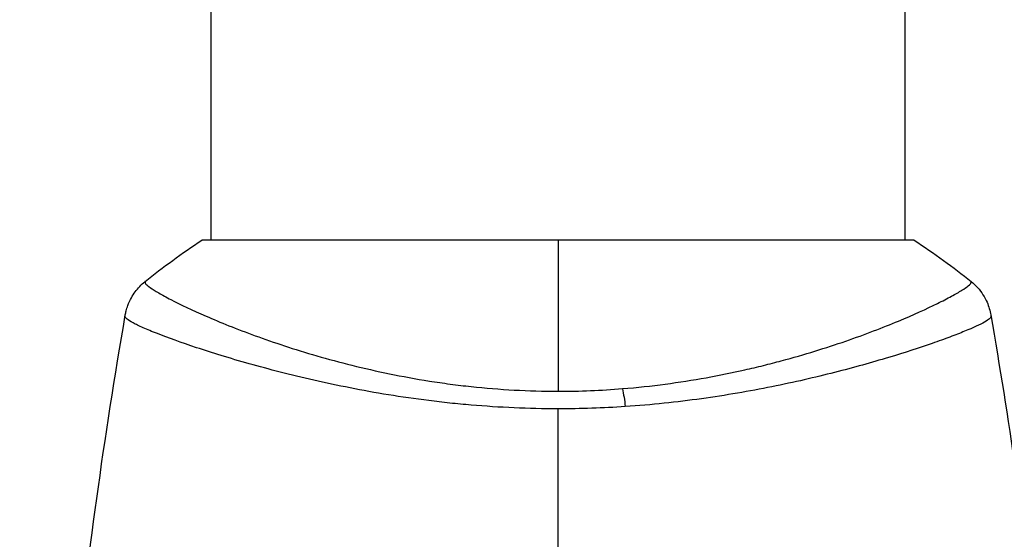
# Model space of a CAD drawing. Units: millimetres. Extents: x -4875 to 5663, y -3692 to 4503.
# Drawn here: x 1990 to 2043, y 629 to 657 of the extents above; entities that cross this region are included whole.
import ezdxf

# ---------------------------------------------------------------- set-up
doc = ezdxf.new("R2010")
doc.units = ezdxf.units.MM
doc.header["$LTSCALE"] = 20
doc.linetypes.add('HIDDEN', pattern=[9.525, 6.35, -3.175])
doc.layers.add('2d', color=230, linetype='Continuous')
doc.layers.add('EN-Free_Space_Hatch', color=10, linetype='HIDDEN')

msp = doc.modelspace()

# ---------------------------------------------------------------- hatches: boundary and pattern name
at = {"layer": 'EN-Free_Space_Hatch'}
h = msp.add_hatch(dxfattribs=at)
h.set_pattern_fill('ANSI31', color=256, scale=100)
h.set_pattern_definition([(45, (-2874.98, 1541), (-224.506, 224.506), [])])
edge = h.paths.add_edge_path()
edge.add_arc((-19, 541), 1000, 70.093582, 90, ccw=False)
edge.add_line((321.485, 1481.25), (-191.231, 2369.3))
edge.add_arc((674.794, 2869.3), 1000, 30, 210, ccw=False)
edge.add_line((1540.82, 3369.3), (2416.546, 1852.498))
edge.add_arc((1550.521, 1352.498), 1000, -32.751704, 30, ccw=False)
edge.add_arc((1550.52, 270.5), 1000, 30, 32.751607, ccw=False)
edge.add_arc((1550.52, 270.5), 1000, 27.914157, 30, ccw=False)
edge.add_line((2434.17, 738.648), (2559.251, 510.645))
edge.add_line((2559.251, 510.645), (3857.083, 169.429))
edge.add_arc((3618.237, -801.629), 1000, 30, 76.181526, ccw=False)
edge.add_arc((3618.237, -801.629), 1000, -105.55207, 30, ccw=False)
edge.add_line((3350.122, -1765.016), (2705.514, -1585.619))
edge.add_line((2705.514, -1585.619), (2042.22, -1407.89))
edge.add_arc((2629.816, 603.336), 2095.304, 211.706395, 253.713839, ccw=False)
edge.add_line((847.231, -497.886), (707.094, -266.746))
edge.add_arc((1550.52, 270.5), 1000, 210, 212.496354, ccw=False)
edge.add_arc((1550.52, 270.5), 1000, 207.440371, 210, ccw=False)
edge.add_arc((-19, 541), 1000, 270, 313.00239, ccw=False)
edge.add_line((-19, -459), (-2874.977, -459))
edge.add_arc((-2874.977, 541), 1000, 90, 270, ccw=False)
edge.add_line((-2874.977, 1541), (-19, 1541))

# ---------------------------------------------------------------- linework, layer by layer
at = {"layer": '2d'}
for p, q in [((2000.039, 645), (2000.039, 1069.039)), ((2038.039, 645), (2038.039, 1069.039)), ((2038.539, 645), (1999.539, 645)), ((2000.039, 638.854), (2000.039, 638.854)), ((2038.039, 638.855), (2038.039, 638.855))]:
    msp.add_line(p, q, dxfattribs=at)
at = {"layer": '2d', "extrusion": (0, 0, -1)}
msp.add_ellipse((2022.259, 635.211), major_axis=(-0.24, 2.99), ratio=0.174612, start_param=0.998247, end_param=1.357534, dxfattribs=at)
at = {"layer": '2d'}
for points in [[(1996.426, 642.734), (1997.395, 643.512), (1998.455, 644.288), (1999.539, 645)], [(2019.039, 645), (2019.039, 642.585), (2019.039, 639.8), (2019.039, 636.723)], [(2038.539, 645), (2039.623, 644.288), (2040.683, 643.512), (2041.652, 642.734)], [(2038.539, 645), (2039.623, 644.288), (2040.683, 643.512), (2041.652, 642.734)], [(1996.426, 642.734), (1996.426, 642.734), (1996.426, 642.734), (1996.426, 642.734)], [(1992.568, 620.765), (1993.263, 627.506), (1994.191, 634.226), (1995.347, 640.904)], [(1995.34, 640.827), (1995.347, 640.882), (1995.346, 640.899), (1995.347, 640.905)], [(2042.731, 640.905), (2042.732, 640.899), (2042.731, 640.882), (2042.738, 640.827)], [(2042.731, 640.905), (2043.221, 638.076), (2043.67, 635.239), (2044.077, 632.397)], [(2019.039, 636.723), (2020.23, 636.723), (2021.406, 636.773), (2022.568, 636.867)], [(2022.718, 635.885), (2021.505, 635.804), (2020.279, 635.763), (2019.039, 635.763)], [(2019.039, 609.609), (2019.039, 618.392), (2019.039, 627.119), (2019.039, 635.763)]]:
    msp.add_open_spline(points, degree=3, dxfattribs=at)
for points, knots in [([(1995.347, 640.905), (1995.359, 640.974), (1995.376, 641.053), (1995.42, 641.226), (1995.449, 641.321), (1995.536, 641.562), (1995.602, 641.708), (1995.803, 642.071), (1995.957, 642.281), (1996.225, 642.562), (1996.323, 642.652), (1996.426, 642.734)], [0, 0, 0, 0, 0.0280924, 0.0280924, 0.0591779, 0.0591779, 0.1075172, 0.1075172, 0.1846424, 0.1846424, 0.22429, 0.22429, 0.22429, 0.22429]), ([(1996.426, 642.734), (1996.424, 642.733), (1996.422, 642.73), (1996.42, 642.724), (1996.421, 642.719), (1996.425, 642.707), (1996.427, 642.702), (1996.43, 642.689), (1996.431, 642.679), (1996.438, 642.647), (1996.453, 642.625), (1996.525, 642.546), (1996.606, 642.476), (1996.84, 642.313), (1996.991, 642.217), (1997.271, 642.055), (1997.373, 641.998), (1997.596, 641.876), (1997.716, 641.812), (1998.36, 641.48), (1999.003, 641.173), (2000.156, 640.67), (2000.572, 640.495), (2001.471, 640.136), (2001.954, 639.951), (2003.478, 639.397), (2004.598, 639.024), (2006.444, 638.489), (2007.091, 638.314), (2008.422, 637.984), (2009.107, 637.827), (2010.518, 637.537), (2011.245, 637.404), (2012.368, 637.227), (2012.75, 637.171), (2013.515, 637.069), (2013.9, 637.023), (2015.061, 636.899), (2015.844, 636.836), (2017.428, 636.748), (2018.229, 636.723), (2019.039, 636.723)], [0.04049986, 0.04049986, 0.04049986, 0.04049986, 0.04112082, 0.04112082, 0.04233145, 0.04233145, 0.04293677, 0.04293677, 0.04354209, 0.04354209, 0.04475273, 0.04475273, 0.04717401, 0.04717401, 0.04959529, 0.04959529, 0.05080593, 0.05080593, 0.05201656, 0.05201656, 0.05685912, 0.05685912, 0.0592804, 0.0592804, 0.06170168, 0.06170168, 0.06654423, 0.06654423, 0.06896551, 0.06896551, 0.07138679, 0.07138679, 0.07380806, 0.07380806, 0.0750187, 0.0750187, 0.07622934, 0.07622934, 0.07865062, 0.07865062, 0.0810719, 0.0810719, 0.0810719, 0.0810719]), ([(2022.568, 636.867), (2023.359, 636.93), (2024.146, 637.016), (2025.671, 637.218), (2026.414, 637.335), (2027.864, 637.596), (2028.57, 637.741), (2029.604, 637.975), (2029.946, 638.056), (2030.614, 638.221), (2030.942, 638.306), (2032.543, 638.735), (2033.714, 639.103), (2035.322, 639.657), (2035.833, 639.844), (2036.8, 640.212), (2037.25, 640.392), (2038.506, 640.915), (2039.218, 641.239), (2039.95, 641.6), (2040.088, 641.67), (2040.346, 641.804), (2040.467, 641.868), (2040.801, 642.05), (2040.989, 642.159), (2041.296, 642.352), (2041.415, 642.434), (2041.541, 642.537), (2041.574, 642.569), (2041.623, 642.623), (2041.639, 642.645), (2041.647, 642.677), (2041.648, 642.687), (2041.651, 642.701), (2041.653, 642.706), (2041.657, 642.719), (2041.658, 642.724), (2041.656, 642.73), (2041.654, 642.733), (2041.652, 642.734)], [0.08462881, 0.08462881, 0.08462881, 0.08462881, 0.08705078, 0.08705078, 0.08947276, 0.08947276, 0.09189473, 0.09189473, 0.09310572, 0.09310572, 0.09431671, 0.09431671, 0.09916066, 0.09916066, 0.10158263, 0.10158263, 0.10400461, 0.10400461, 0.10884856, 0.10884856, 0.11005954, 0.11005954, 0.11127053, 0.11127053, 0.11369251, 0.11369251, 0.11611448, 0.11611448, 0.11732547, 0.11732547, 0.11853646, 0.11853646, 0.11914195, 0.11914195, 0.11974744, 0.11974744, 0.12095843, 0.12095843, 0.12162508, 0.12162508, 0.12162508, 0.12162508]), ([(2041.652, 642.734), (2041.904, 642.532), (2042.126, 642.285), (2042.385, 641.881), (2042.46, 641.741), (2042.573, 641.481), (2042.616, 641.364), (2042.686, 641.128), (2042.713, 641.007), (2042.731, 640.905)], [0, 0, 0, 0, 0.0971513, 0.0971513, 0.1448169, 0.1448169, 0.1834669, 0.1834669, 0.2252164, 0.2252164, 0.2252164, 0.2252164]), ([(2019.039, 635.763), (2018.229, 635.763), (2017.427, 635.782), (2015.839, 635.851), (2015.053, 635.901), (2013.886, 636), (2013.499, 636.037), (2012.729, 636.119), (2012.345, 636.163), (2011.207, 636.306), (2010.469, 636.413), (2009.031, 636.647), (2008.331, 636.774), (2006.967, 637.043), (2006.3, 637.184), (2004.383, 637.62), (2003.211, 637.926), (2001.599, 638.379), (2001.085, 638.531), (2000.116, 638.828), (1999.664, 638.972), (1998.402, 639.391), (1997.687, 639.65), (1996.809, 639.995), (1996.548, 640.104), (1996.104, 640.301), (1995.919, 640.39), (1995.624, 640.549), (1995.514, 640.618), (1995.369, 640.739), (1995.334, 640.786), (1995.34, 640.827)], [0.03880076, 0.03880076, 0.03880076, 0.03880076, 0.04122708, 0.04122708, 0.0436534, 0.0436534, 0.04486656, 0.04486656, 0.04607972, 0.04607972, 0.04850604, 0.04850604, 0.05093236, 0.05093236, 0.05335868, 0.05335868, 0.05821132, 0.05821132, 0.06063764, 0.06063764, 0.06306396, 0.06306396, 0.0679166, 0.0679166, 0.07034292, 0.07034292, 0.07276924, 0.07276924, 0.07519556, 0.07519556, 0.07762188, 0.07762188, 0.07762188, 0.07762188]), ([(1995.347, 640.905), (1995.347, 640.905), (1995.347, 640.905), (1995.347, 640.905), (1995.347, 640.905), (1995.347, 640.905)], [0.00233076358, 0.00233076358, 0.00233076358, 0.00233076358, 0.00233614505, 0.00233614505, 0.00234726556, 0.00234726556, 0.00234726556, 0.00234726556]), ([(2042.738, 640.827), (2042.743, 640.79), (2042.715, 640.748), (2042.596, 640.642), (2042.505, 640.581), (2042.142, 640.376), (2041.78, 640.207), (2041.057, 639.91), (2040.785, 639.803), (2040.191, 639.581), (2039.868, 639.465), (2038.823, 639.103), (2038.025, 638.844), (2036.673, 638.436), (2036.2, 638.299), (2035.216, 638.025), (2034.704, 637.889), (2033.111, 637.482), (2031.97, 637.218), (2030.13, 636.848), (2029.499, 636.729), (2028.215, 636.509), (2027.56, 636.408), (2026.223, 636.223), (2025.541, 636.139), (2024.149, 635.994), (2023.435, 635.933), (2022.718, 635.885)], [-0.00000006, -0.00000006, -0.00000006, -0.00000006, 0.00219288, 0.00219288, 0.00438582, 0.00438582, 0.0087717, 0.0087717, 0.01096464, 0.01096464, 0.01315758, 0.01315758, 0.01754347, 0.01754347, 0.01973641, 0.01973641, 0.02192935, 0.02192935, 0.02631523, 0.02631523, 0.02850817, 0.02850817, 0.03070111, 0.03070111, 0.03289405, 0.03289405, 0.03508699, 0.03508699, 0.03508699, 0.03508699])]:
    msp.add_open_spline(points, degree=3, knots=knots, dxfattribs=at)

doc.saveas('drawing.dxf')
